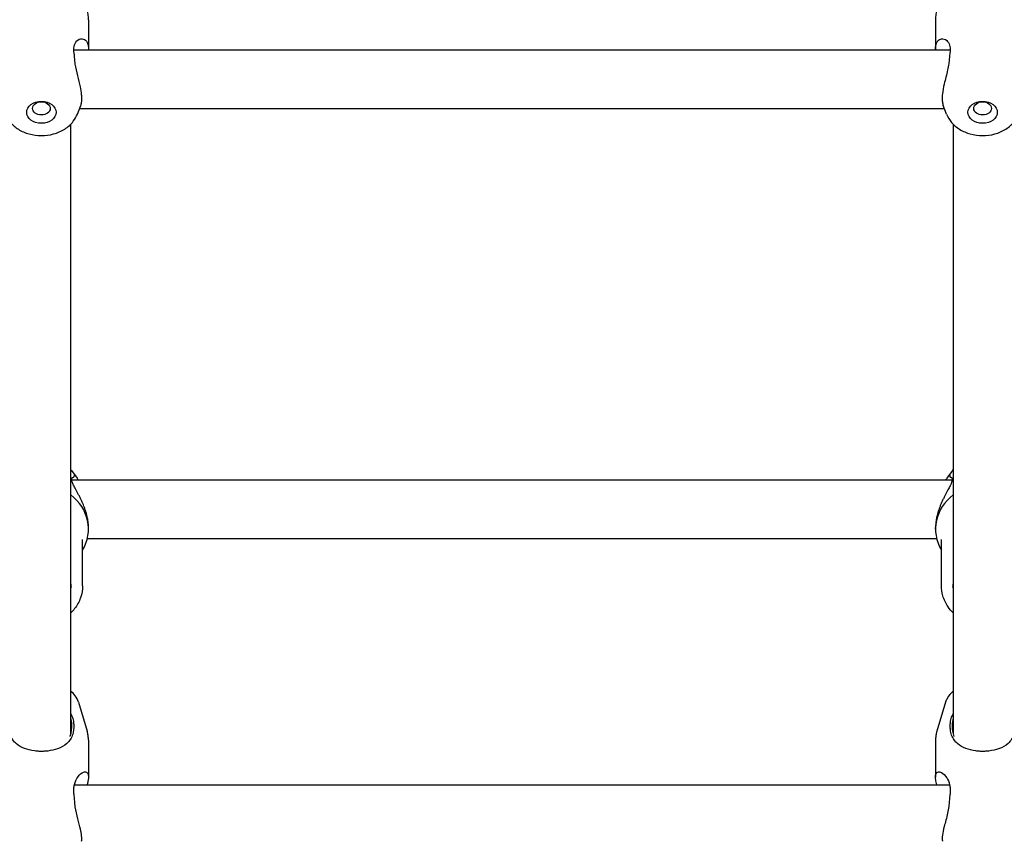
# Model space of a CAD drawing. Extents: x 0 to 1056, y 0 to 816.
# Drawn here: x 314 to 335, y 584 to 602 of the extents above; entities that cross this region are included whole.
import ezdxf

# ---------------------------------------------------------------- set-up
doc = ezdxf.new("R2010")
doc.units = 0
doc.header["$LTSCALE"] = 32
doc.header["$MEASUREMENT"] = 0
doc.layers.add('Visible (ANSI)', color=2, linetype='CONTINUOUS', lineweight=30)

msp = doc.modelspace()

# ---------------------------------------------------------------- linework, layer by layer
at = {"layer": 'Visible (ANSI)'}
for p, q in [((315.9534, 601.8353), (315.9534, 601.207)), ((333.9534, 601.8353), (333.9534, 601.207)), ((334.26531, 601.19005), (315.64148, 601.19005)), ((315.71945, 599.83048), (315.79022, 600.01258)), ((334.14475, 599.94005), (315.76204, 599.94005)), ((334.18734, 599.83048), (334.11657, 600.01258)), ((315.5784, 586.65534), (315.5784, 599.6157)), ((334.3284, 599.6157), (334.3284, 586.65534)), ((315.61238, 592.23266), (315.71132, 592.09565)), ((334.29441, 592.23266), (334.19547, 592.09565)), ((334.30776, 592.05647), (315.59903, 592.05647)), ((315.9534, 591.01463), (315.9534, 591.0477)), ((333.9534, 591.01463), (333.9534, 591.0477)), ((315.8284, 589.81043), (315.8284, 590.79301)), ((333.97883, 590.80647), (315.92796, 590.80647)), ((334.0784, 589.81043), (334.0784, 590.79301)), ((315.74015, 587.33631), (315.92539, 586.72322)), ((334.16664, 587.33631), (333.9814, 586.72322)), ((315.9534, 586.53437), (315.9534, 585.74741)), ((333.9534, 586.53437), (333.9534, 585.74741)), ((334.25537, 585.57115), (315.65143, 585.57115))]:
    msp.add_line(p, q, dxfattribs=at)
for centre, major_axis in [((314.9534, 599.86798), (0.3125, 0)), ((314.9534, 599.95166), (0.1875, 0)), ((334.9534, 599.86798), (0.3125, 0)), ((334.9534, 599.95166), (0.1875, 0))]:
    msp.add_ellipse(centre, major_axis=major_axis, ratio=0.74280279, dxfattribs=at)
for centre, major_axis, start_param, end_param in [((314.9534, 591.01463), (1, 0), 5.7778248, 7.1788501), ((334.9534, 591.01463), (-1, 0), 5.38752051, 6.78854582)]:
    msp.add_ellipse(centre, major_axis=major_axis, ratio=0.92882279, start_param=start_param, end_param=end_param, dxfattribs=at)
for points, knots in [([(315.9534, 601.8353), (315.9534, 601.85487), (315.95265, 601.87444), (315.9497, 601.91342), (315.94749, 601.93284), (315.94164, 601.97135), (315.93799, 601.99045), (315.92934, 602.02821), (315.92433, 602.04687), (315.91302, 602.08361), (315.90672, 602.10169), (315.89982, 602.11944)], [3.141592654, 3.141592654, 3.141592654, 3.141592654, 3.197803352, 3.197803352, 3.25401405, 3.25401405, 3.310224748, 3.310224748, 3.366435446, 3.366435446, 3.422646144, 3.422646144, 3.422646144, 3.422646144]), ([(334.00697, 602.11944), (334.00008, 602.10169), (333.99378, 602.08361), (333.98246, 602.04687), (333.97745, 602.02821), (333.9688, 601.99045), (333.96516, 601.97135), (333.9593, 601.93284), (333.95709, 601.91342), (333.95414, 601.87444), (333.9534, 601.85487), (333.9534, 601.8353)], [6.002131817, 6.002131817, 6.002131817, 6.002131817, 6.058342515, 6.058342515, 6.114553213, 6.114553213, 6.170763911, 6.170763911, 6.226974609, 6.226974609, 6.283185307, 6.283185307, 6.283185307, 6.283185307]), ([(315.65082, 601.11103), (315.64614, 601.1357), (315.64309, 601.15934), (315.64079, 601.20122), (315.64106, 601.21956), (315.64468, 601.25916), (315.64883, 601.27957), (315.66992, 601.34495), (315.6965, 601.37958), (315.76539, 601.42951), (315.81065, 601.43814), (315.87991, 601.41405), (315.90666, 601.39068), (315.9361, 601.33097), (315.94407, 601.30477), (315.95137, 601.25642), (315.95291, 601.23746), (315.95336, 601.21384), (315.9534, 601.21044), (315.9534, 601.207)], [0.00049877, 0.00049877, 0.00049877, 0.00049877, 0.12415121, 0.12415121, 0.22984222, 0.22984222, 0.36473504, 0.36473504, 0.70334933, 0.70334933, 1.12887681, 1.12887681, 1.45288841, 1.45288841, 1.63779264, 1.63779264, 1.74375003, 1.74375003, 1.76141917, 1.76141917, 1.76141917, 1.76141917]), ([(333.9534, 601.207), (333.9534, 601.22271), (333.95407, 601.23772), (333.9577, 601.27659), (333.96196, 601.29875), (333.9762, 601.34535), (333.98762, 601.36726), (334.02267, 601.41077), (334.04936, 601.42538), (334.11556, 601.43519), (334.15695, 601.42215), (334.2174, 601.37012), (334.23967, 601.33773), (334.25839, 601.27756), (334.26229, 601.25776), (334.26575, 601.21888), (334.26599, 601.20052), (334.26363, 601.15884), (334.2606, 601.13544), (334.25597, 601.11103)], [1.76141917, 1.76141917, 1.76141917, 1.76141917, 1.84216734, 1.84216734, 1.98141018, 1.98141018, 2.17211862, 2.17211862, 2.46731655, 2.46731655, 2.86255743, 2.86255743, 3.16442151, 3.16442151, 3.29474852, 3.29474852, 3.40047888, 3.40047888, 3.52292139, 3.52292139, 3.52292139, 3.52292139]), ([(315.66204, 601.00576), (315.66134, 601.02436), (315.66009, 601.04239), (315.65639, 601.07764), (315.65391, 601.09477), (315.65082, 601.11103)], [0.000146813, 0.000146813, 0.000146813, 0.000146813, 0.079215351, 0.079215351, 0.160736274, 0.160736274, 0.160736274, 0.160736274]), ([(333.95365, 601.19005), (333.95358, 601.19224), (333.95353, 601.19441), (333.95343, 601.20008), (333.9534, 601.20356), (333.9534, 601.207)], [1.7328448275, 1.7328448275, 1.7328448275, 1.7328448275, 1.7437500318, 1.7437500318, 1.7614191738, 1.7614191738, 1.7614191738, 1.7614191738]), ([(334.25597, 601.11103), (334.25278, 601.09425), (334.25025, 601.07656), (334.24663, 601.04121), (334.24543, 601.02375), (334.24475, 601.00576)], [0.000139184, 0.000139184, 0.000139184, 0.000139184, 0.084223703, 0.084223703, 0.16071921, 0.16071921, 0.16071921, 0.16071921]), ([(315.7902, 600.01257), (315.79764, 600.03172), (315.80361, 600.05442), (315.81097, 600.1035), (315.81285, 600.12867), (315.81329, 600.18263), (315.81197, 600.21096), (315.8043, 600.29353), (315.79499, 600.35009), (315.76703, 600.4852), (315.74669, 600.56422), (315.70578, 600.7274), (315.68525, 600.812), (315.66988, 600.91465), (315.66729, 600.9354), (315.66379, 600.97273), (315.66267, 600.98935), (315.66204, 601.00576)], [0.8477715, 0.8477715, 0.8477715, 0.8477715, 1.01194927, 1.01194927, 1.15394378, 1.15394378, 1.29080104, 1.29080104, 1.53080678, 1.53080678, 1.83993377, 1.83993377, 2.17087714, 2.17087714, 2.25581491, 2.25581491, 2.32546393, 2.32546393, 2.32546393, 2.32546393]), ([(334.24475, 601.00576), (334.24344, 600.97132), (334.23992, 600.93603), (334.22838, 600.85629), (334.21961, 600.81172), (334.1876, 600.66825), (334.15961, 600.56698), (334.1201, 600.39483), (334.10636, 600.3232), (334.09582, 600.22545), (334.09394, 600.19548), (334.0935, 600.1404), (334.09483, 600.11544), (334.10145, 600.06131), (334.10801, 600.03462), (334.11657, 600.01257)], [0.00052472, 0.00052472, 0.00052472, 0.00052472, 0.14696201, 0.14696201, 0.32494389, 0.32494389, 0.7153739, 0.7153739, 1.01194927, 1.01194927, 1.15394378, 1.15394378, 1.29080104, 1.29080104, 1.47929553, 1.47929553, 1.47929553, 1.47929553]), ([(314.18734, 599.83048), (314.21236, 599.76611), (314.24858, 599.70692), (314.34142, 599.59704), (314.3998, 599.54793), (314.53424, 599.46396), (314.61153, 599.43086), (314.77603, 599.38518), (314.86354, 599.37345), (315.0392, 599.37304), (315.12736, 599.38451), (315.29573, 599.43072), (315.37603, 599.46529), (315.5185, 599.55599), (315.58135, 599.61135), (315.66809, 599.72349), (315.69792, 599.77509), (315.71945, 599.83048)], [0.28105349, 0.28105349, 0.28105349, 0.28105349, 0.56045592, 0.56045592, 0.87165354, 0.87165354, 1.21302149, 1.21302149, 1.56765787, 1.56765787, 1.92467692, 1.92467692, 2.27937844, 2.27937844, 2.62009802, 2.62009802, 2.86053916, 2.86053916, 2.86053916, 2.86053916]), ([(334.18734, 599.83048), (334.21236, 599.76611), (334.24858, 599.70692), (334.34142, 599.59704), (334.3998, 599.54793), (334.53424, 599.46396), (334.61153, 599.43086), (334.77603, 599.38518), (334.86354, 599.37345), (335.0392, 599.37304), (335.12736, 599.38451), (335.29573, 599.43072), (335.37603, 599.46529), (335.5185, 599.55599), (335.58135, 599.61135), (335.66809, 599.72349), (335.69792, 599.77509), (335.71945, 599.83048)], [0.28105349, 0.28105349, 0.28105349, 0.28105349, 0.56045592, 0.56045592, 0.87165354, 0.87165354, 1.21302149, 1.21302149, 1.56765787, 1.56765787, 1.92467692, 1.92467692, 2.27937844, 2.27937844, 2.62009802, 2.62009802, 2.86053916, 2.86053916, 2.86053916, 2.86053916]), ([(315.5784, 592.27629), (315.58946, 592.26309), (315.60009, 592.24952), (315.61095, 592.23463), (315.61167, 592.23364), (315.61238, 592.23266)], [7.1921624331, 7.1921624331, 7.1921624331, 7.1921624331, 7.2584589075, 7.2584589075, 7.2631375128, 7.2631375128, 7.2631375128, 7.2631375128]), ([(315.9534, 591.0477), (315.9534, 591.07582), (315.95202, 591.10464), (315.94658, 591.16348), (315.94248, 591.19352), (315.93155, 591.25534), (315.92457, 591.28712), (315.90765, 591.35299), (315.89748, 591.38699), (315.87378, 591.45781), (315.86, 591.4944), (315.83716, 591.55014), (315.8286, 591.57007), (315.81052, 591.61054), (315.80099, 591.63101), (315.78118, 591.67224), (315.77089, 591.69293), (315.75022, 591.7335), (315.73985, 591.75337), (315.71944, 591.79194), (315.7094, 591.81065), (315.68996, 591.84687), (315.68056, 591.86437), (315.66333, 591.89697), (315.65543, 591.91215), (315.64152, 591.93987), (315.63539, 591.95253), (315.62491, 591.97546), (315.62044, 591.98584), (315.60948, 592.01354), (315.60431, 592.0297), (315.59868, 592.05575), (315.5977, 592.06616), (315.59841, 592.0833), (315.6001, 592.08987), (315.60566, 592.1017), (315.60997, 592.10624), (315.61649, 592.11)], [1.99916008, 1.99916008, 1.99916008, 1.99916008, 2.11117192, 2.11117192, 2.22539381, 2.22539381, 2.34662879, 2.34662879, 2.4798857, 2.4798857, 2.63052076, 2.63052076, 2.71699253, 2.71699253, 2.80969743, 2.80969743, 2.90814493, 2.90814493, 3.00805045, 3.00805045, 3.10795597, 3.10795597, 3.20786149, 3.20786149, 3.30103553, 3.30103553, 3.38516273, 3.38516273, 3.46051789, 3.46051789, 3.59667718, 3.59667718, 3.71475551, 3.71475551, 3.8359159, 3.8359159, 3.99727048, 3.99727048, 3.99727048, 3.99727048]), ([(315.63862, 592.11471), (315.6384, 592.11458), (315.63818, 592.11445), (315.63707, 592.11382), (315.63621, 592.11335), (315.63424, 592.11235), (315.63319, 592.11187), (315.62996, 592.11047), (315.62808, 592.10983), (315.62677, 592.10942)], [0.1629522086, 0.1629522086, 0.1629522086, 0.1629522086, 0.1646758022, 0.1646758022, 0.1715682842, 0.1715682842, 0.1808582095, 0.1808582095, 0.2033477519, 0.2033477519, 0.2033477519, 0.2033477519]), ([(315.63862, 592.11471), (315.64063, 592.11591), (315.64246, 592.11738), (315.64566, 592.12081), (315.647, 592.12275), (315.64951, 592.12774), (315.65038, 592.1309), (315.65086, 592.1374), (315.65046, 592.14068), (315.64857, 592.14652), (315.64737, 592.14868), (315.64579, 592.15105), (315.64526, 592.15175), (315.64454, 592.15266), (315.64427, 592.15297), (315.64385, 592.15347), (315.64369, 592.15366), (315.64338, 592.15403), (315.64327, 592.15417), (315.64318, 592.15429)], [-0.0355854833, -0.0355854833, -0.0355854833, -0.0355854833, -0.0309043638, -0.0309043638, -0.0262230514, -0.0262230514, -0.0197360658, -0.0197360658, -0.0132060073, -0.0132060073, -0.0074751413, -0.0074751413, -0.0044951521, -0.0044951521, -0.0028217035, -0.0028217035, -0.0015178732, -0.0015178732, 0, 0, 0, 0]), ([(315.64199, 592.15584), (315.64205, 592.15576), (315.64212, 592.15568), (315.64251, 592.15517), (315.64285, 592.15473), (315.64318, 592.15429)], [-0.00112986919, -0.00112986919, -0.00112986919, -0.00112986919, 0, 0, 0.00577152785, 0.00577152785, 0.00577152785, 0.00577152785]), ([(315.71132, 592.09565), (315.71761, 592.08694), (315.72396, 592.07746), (315.73238, 592.06374), (315.73453, 592.06015), (315.73666, 592.05647)], [1.301010733, 1.301010733, 1.301010733, 1.301010733, 1.380323281, 1.380323281, 1.407492403, 1.407492403, 1.407492403, 1.407492403]), ([(334.2903, 592.11), (334.29434, 592.10767), (334.2975, 592.10496), (334.30271, 592.09848), (334.3048, 592.09466), (334.30753, 592.08582), (334.30837, 592.08128), (334.30917, 592.06736), (334.30828, 592.05671), (334.30306, 592.03221), (334.29889, 592.01852), (334.28693, 591.98664), (334.27877, 591.96811), (334.25789, 591.92458), (334.24461, 591.89903), (334.22158, 591.85569), (334.21255, 591.83891), (334.19346, 591.80332), (334.18336, 591.78446), (334.16287, 591.74558), (334.15247, 591.72556), (334.13164, 591.68439), (334.1212, 591.66324), (334.10079, 591.62032), (334.0908, 591.59857), (334.0719, 591.55549), (334.06296, 591.53422), (334.0463, 591.49241), (334.03854, 591.47194), (334.02425, 591.43188), (334.01768, 591.41235), (334.00569, 591.37421), (334.00023, 591.35563), (333.98563, 591.30186), (333.97742, 591.26626), (333.96523, 591.19968), (333.96083, 591.16874), (333.95491, 591.1075), (333.9534, 591.07722), (333.9534, 591.0477)], [0.00109376, 0.00109376, 0.00109376, 0.00109376, 0.10099708, 0.10099708, 0.2009004, 0.2009004, 0.27747633, 0.27747633, 0.39975888, 0.39975888, 0.51769897, 0.51769897, 0.65037646, 0.65037646, 0.80879597, 0.80879597, 0.90350834, 0.90350834, 1.00341165, 1.00341165, 1.10331497, 1.10331497, 1.20321829, 1.20321829, 1.30085667, 1.30085667, 1.39220317, 1.39220317, 1.47685433, 1.47685433, 1.55518545, 1.55518545, 1.62793444, 1.62793444, 1.76400379, 1.76400379, 1.88158195, 1.88158195, 1.99916012, 1.99916012, 1.99916012, 1.99916012]), ([(334.26361, 592.15429), (334.26351, 592.15415), (334.26337, 592.15398), (334.26307, 592.15362), (334.26294, 592.15347), (334.26258, 592.15305), (334.26234, 592.15276), (334.2617, 592.15197), (334.26126, 592.1514), (334.26014, 592.14979), (334.2594, 592.1486), (334.25759, 592.14491), (334.25672, 592.14228), (334.2559, 592.13611), (334.25609, 592.13284), (334.25772, 592.12659), (334.25913, 592.12367), (334.26299, 592.11853), (334.26541, 592.11636), (334.26817, 592.11471)], [-0.0681418555, -0.0681418555, -0.0681418555, -0.0681418555, -0.065077302, -0.065077302, -0.0631711064, -0.0631711064, -0.0601789427, -0.0601789427, -0.0553870592, -0.0553870592, -0.0482318781, -0.0482318781, -0.0369214493, -0.0369214493, -0.0245468126, -0.0245468126, -0.0122843139, -0.0122843139, 0, 0, 0, 0]), ([(334.26361, 592.15429), (334.26394, 592.15473), (334.26428, 592.15517), (334.26468, 592.15568), (334.26474, 592.15576), (334.26481, 592.15584)], [0.12806284745, 0.12806284745, 0.12806284745, 0.12806284745, 0.13325317776, 0.13325317776, 0.13426925395, 0.13426925395, 0.13426925395, 0.13426925395]), ([(334.28002, 592.10942), (334.27866, 592.10985), (334.277, 592.11043), (334.27401, 592.11168), (334.27278, 592.11224), (334.27055, 592.11337), (334.26962, 592.11387), (334.2685, 592.11452), (334.26834, 592.11461), (334.26817, 592.11471)], [0, 0, 0, 0, 0.0110735049, 0.0110735049, 0.0173023015, 0.0173023015, 0.0215115364, 0.0215115364, 0.0222467325, 0.0222467325, 0.0222467325, 0.0222467325]), ([(334.2997, 592.10222), (334.29413, 592.10454), (334.28855, 592.10662), (334.28199, 592.10879), (334.28101, 592.10911), (334.28002, 592.10942)], [1.5915021325, 1.5915021325, 1.5915021325, 1.5915021325, 1.6370330272, 1.6370330272, 1.6450756303, 1.6450756303, 1.6450756303, 1.6450756303]), ([(315.8284, 589.81043), (315.8284, 589.7236), (315.8136, 589.63679), (315.75603, 589.47177), (315.71313, 589.39364), (315.6341, 589.29261), (315.60727, 589.26298), (315.5784, 589.23531)], [1.570796327, 1.570796327, 1.570796327, 1.570796327, 1.884190924, 1.884190924, 2.199145183, 2.199145183, 2.340632494, 2.340632494, 2.340632494, 2.340632494]), ([(334.3284, 589.23531), (334.28868, 589.27337), (334.25283, 589.31516), (334.17055, 589.43303), (334.13188, 589.51414), (334.08833, 589.66788), (334.0784, 589.73915), (334.0784, 589.81043)], [3.942552814, 3.942552814, 3.942552814, 3.942552814, 4.137184216, 4.137184216, 4.455129385, 4.455129385, 4.71238898, 4.71238898, 4.71238898, 4.71238898]), ([(315.74015, 587.33631), (315.72455, 587.38793), (315.69974, 587.43469), (315.64294, 587.512), (315.61187, 587.54391), (315.5784, 587.57188)], [3.304733772, 3.304733772, 3.304733772, 3.304733772, 3.522328979, 3.522328979, 3.719467236, 3.719467236, 3.719467236, 3.719467236]), ([(334.3284, 587.57188), (334.2783, 587.53002), (334.23321, 587.47908), (334.1866, 587.3917), (334.17522, 587.3647), (334.16664, 587.33631)], [5.705310725, 5.705310725, 5.705310725, 5.705310725, 6.000374974, 6.000374974, 6.120044189, 6.120044189, 6.120044189, 6.120044189]), ([(314.9534, 586.29221), (314.93876, 586.29221), (314.92412, 586.29249), (314.87545, 586.29432), (314.84187, 586.29709), (314.73024, 586.31136), (314.658, 586.32928), (314.52807, 586.37933), (314.47154, 586.41174), (314.36473, 586.50124), (314.32051, 586.56371), (314.28257, 586.67266), (314.27447, 586.70829), (314.26681, 586.7724), (314.26538, 586.79931), (314.26586, 586.85538), (314.26781, 586.88432), (314.27229, 586.92067), (314.27321, 586.92744), (314.27421, 586.93423)], [1.71962627, 1.71962627, 1.71962627, 1.71962627, 1.77593559, 1.77593559, 1.90718038, 1.90718038, 2.22177019, 2.22177019, 2.54716278, 2.54716278, 2.97101525, 2.97101525, 3.15674367, 3.15674367, 3.28297698, 3.28297698, 3.41062119, 3.41062119, 3.43969819, 3.43969819, 3.43969819, 3.43969819]), ([(315.63258, 586.93423), (315.63728, 586.90244), (315.64007, 586.87131), (315.64169, 586.81349), (315.64086, 586.78687), (315.63509, 586.72539), (315.62869, 586.69174), (315.59552, 586.57988), (315.55278, 586.51385), (315.44036, 586.41341), (315.3737, 586.37533), (315.23194, 586.32488), (315.16257, 586.30891), (315.05577, 586.29628), (315.02332, 586.29385), (314.97812, 586.29241), (314.96576, 586.29221), (314.9534, 586.29221)], [0.00049662, 0.00049662, 0.00049662, 0.00049662, 0.13636195, 0.13636195, 0.25950804, 0.25950804, 0.43069244, 0.43069244, 0.86543156, 0.86543156, 1.2477785, 1.2477785, 1.54563406, 1.54563406, 1.67207345, 1.67207345, 1.71962627, 1.71962627, 1.71962627, 1.71962627]), ([(315.56259, 586.60773), (315.56335, 586.60977), (315.56411, 586.6118), (315.59478, 586.69608), (315.6076, 586.78268), (315.59932, 586.91391), (315.59134, 586.95871), (315.5784, 587.00208)], [5.609034394, 5.609034394, 5.609034394, 5.609034394, 5.617654288, 5.617654288, 5.965004665, 5.965004665, 6.149292978, 6.149292978, 6.149292978, 6.149292978]), ([(315.60199, 587.03997), (315.6094, 587.02351), (315.61568, 587.00637), (315.62589, 586.97101), (315.62982, 586.95285), (315.63258, 586.93423)], [0.000145682, 0.000145682, 0.000145682, 0.000145682, 0.080212337, 0.080212337, 0.159782723, 0.159782723, 0.159782723, 0.159782723]), ([(334.9534, 586.29221), (334.93876, 586.29221), (334.92412, 586.29249), (334.87545, 586.29432), (334.84187, 586.29709), (334.73024, 586.31136), (334.658, 586.32928), (334.52807, 586.37933), (334.47154, 586.41174), (334.36473, 586.50124), (334.32051, 586.56371), (334.28257, 586.67266), (334.27447, 586.70829), (334.26681, 586.7724), (334.26538, 586.79931), (334.26586, 586.85538), (334.26781, 586.88432), (334.27229, 586.92067), (334.27321, 586.92744), (334.27421, 586.93423)], [1.71962627, 1.71962627, 1.71962627, 1.71962627, 1.77593559, 1.77593559, 1.90718038, 1.90718038, 2.22177019, 2.22177019, 2.54716278, 2.54716278, 2.97101525, 2.97101525, 3.15674367, 3.15674367, 3.28297698, 3.28297698, 3.41062119, 3.41062119, 3.43969819, 3.43969819, 3.43969819, 3.43969819]), ([(334.27421, 586.93423), (334.2771, 586.95375), (334.28128, 586.97278), (334.29172, 587.00803), (334.29775, 587.02431), (334.3048, 587.03997)], [0.000138588, 0.000138588, 0.000138588, 0.000138588, 0.083571399, 0.083571399, 0.159767543, 0.159767543, 0.159767543, 0.159767543]), ([(334.32839, 587.00208), (334.31317, 586.95109), (334.30485, 586.89822), (334.30165, 586.76452), (334.31553, 586.68413), (334.3442, 586.60773)], [8.306094748, 8.306094748, 8.306094748, 8.306094748, 8.522438449, 8.522438449, 8.846147182, 8.846147182, 8.846147182, 8.846147182]), ([(335.63258, 586.93423), (335.63728, 586.90244), (335.64007, 586.87131), (335.64169, 586.81349), (335.64086, 586.78687), (335.63509, 586.72539), (335.62869, 586.69174), (335.59552, 586.57988), (335.55278, 586.51385), (335.44036, 586.41341), (335.3737, 586.37533), (335.23194, 586.32488), (335.16257, 586.30891), (335.05577, 586.29628), (335.02332, 586.29385), (334.97812, 586.29241), (334.96576, 586.29221), (334.9534, 586.29221)], [0.00049662, 0.00049662, 0.00049662, 0.00049662, 0.13636195, 0.13636195, 0.25950804, 0.25950804, 0.43069244, 0.43069244, 0.86543156, 0.86543156, 1.2477785, 1.2477785, 1.54563406, 1.54563406, 1.67207345, 1.67207345, 1.71962627, 1.71962627, 1.71962627, 1.71962627]), ([(315.9534, 586.53437), (315.9534, 586.54731), (315.95301, 586.56026), (315.95146, 586.58606), (315.9503, 586.59891), (315.94724, 586.62445), (315.94534, 586.63713), (315.94081, 586.66224), (315.93819, 586.67467), (315.93228, 586.6992), (315.92899, 586.71131), (315.92539, 586.72322)], [3.141592654, 3.141592654, 3.141592654, 3.141592654, 3.174220877, 3.174220877, 3.206849101, 3.206849101, 3.239477325, 3.239477325, 3.272105548, 3.272105548, 3.304733772, 3.304733772, 3.304733772, 3.304733772]), ([(333.9814, 586.72322), (333.9778, 586.71131), (333.97451, 586.6992), (333.9686, 586.67467), (333.96598, 586.66224), (333.96146, 586.63713), (333.95955, 586.62445), (333.95649, 586.59891), (333.95533, 586.58606), (333.95378, 586.56026), (333.9534, 586.54731), (333.9534, 586.53437)], [6.120044189, 6.120044189, 6.120044189, 6.120044189, 6.152672412, 6.152672412, 6.185300636, 6.185300636, 6.21792886, 6.21792886, 6.250557083, 6.250557083, 6.283185307, 6.283185307, 6.283185307, 6.283185307]), ([(315.65082, 585.35089), (315.64614, 585.38003), (315.64309, 585.40854), (315.64079, 585.46014), (315.64106, 585.48322), (315.64468, 585.53414), (315.64883, 585.56123), (315.66992, 585.65112), (315.6965, 585.7049), (315.76539, 585.79987), (315.81065, 585.83547), (315.87991, 585.85935), (315.90666, 585.85698), (315.9361, 585.82917), (315.94407, 585.81419), (315.95137, 585.78259), (315.95291, 585.7695), (315.95336, 585.75242), (315.9534, 585.74994), (315.9534, 585.74741)], [0.00049877, 0.00049877, 0.00049877, 0.00049877, 0.12415121, 0.12415121, 0.22984222, 0.22984222, 0.36473504, 0.36473504, 0.70334933, 0.70334933, 1.12887681, 1.12887681, 1.45288841, 1.45288841, 1.63779264, 1.63779264, 1.74375003, 1.74375003, 1.76141917, 1.76141917, 1.76141917, 1.76141917]), ([(333.9534, 585.74741), (333.9534, 585.75894), (333.95407, 585.7696), (333.9577, 585.79618), (333.96196, 585.81019), (333.9762, 585.83674), (333.98762, 585.84665), (334.02267, 585.8591), (334.04936, 585.85459), (334.11556, 585.82058), (334.15695, 585.78284), (334.2174, 585.69024), (334.23967, 585.641), (334.25839, 585.55855), (334.26229, 585.53232), (334.26575, 585.48235), (334.26599, 585.45927), (334.26363, 585.40793), (334.2606, 585.37973), (334.25597, 585.35089)], [1.76141917, 1.76141917, 1.76141917, 1.76141917, 1.84216734, 1.84216734, 1.98141018, 1.98141018, 2.17211862, 2.17211862, 2.46731655, 2.46731655, 2.86255743, 2.86255743, 3.16442151, 3.16442151, 3.29474852, 3.29474852, 3.40047888, 3.40047888, 3.52292139, 3.52292139, 3.52292139, 3.52292139]), ([(315.9534, 585.74741), (315.9534, 585.73589), (315.95272, 585.72352), (315.94909, 585.68766), (315.94483, 585.6628), (315.93417, 585.61534), (315.92848, 585.59365), (315.92193, 585.57115)], [1.761419174, 1.761419174, 1.761419174, 1.761419174, 1.842167339, 1.842167339, 1.98141018, 1.98141018, 2.089384533, 2.089384533, 2.089384533, 2.089384533]), ([(333.98486, 585.57115), (333.98367, 585.57522), (333.98252, 585.57926), (333.97069, 585.62141), (333.96272, 585.65683), (333.95542, 585.70708), (333.95388, 585.7241), (333.95343, 585.74233), (333.9534, 585.74489), (333.9534, 585.74741)], [1.43339903, 1.43339903, 1.43339903, 1.43339903, 1.452888414, 1.452888414, 1.637792639, 1.637792639, 1.743750032, 1.743750032, 1.761419174, 1.761419174, 1.761419174, 1.761419174]), ([(315.66204, 585.23154), (315.66134, 585.25188), (315.66009, 585.27194), (315.65639, 585.31188), (315.65391, 585.33168), (315.65082, 585.35089)], [0.000146813, 0.000146813, 0.000146813, 0.000146813, 0.079215351, 0.079215351, 0.160736274, 0.160736274, 0.160736274, 0.160736274]), ([(315.80739, 584.38182), (315.80745, 584.38206), (315.8075, 584.3823), (315.81097, 584.39692), (315.81285, 584.41414), (315.81329, 584.45342), (315.81197, 584.47508), (315.8043, 584.5408), (315.79499, 584.58856), (315.76703, 584.70797), (315.74669, 584.7815), (315.70578, 584.93974), (315.68525, 585.02534), (315.66988, 585.13339), (315.66729, 585.15546), (315.66379, 585.19558), (315.66267, 585.21359), (315.66204, 585.23154)], [1.00960425, 1.00960425, 1.00960425, 1.00960425, 1.01194927, 1.01194927, 1.15394378, 1.15394378, 1.29080104, 1.29080104, 1.53080678, 1.53080678, 1.83993377, 1.83993377, 2.17087714, 2.17087714, 2.25581491, 2.25581491, 2.32546393, 2.32546393, 2.32546393, 2.32546393]), ([(334.24475, 585.23154), (334.24344, 585.19388), (334.23992, 585.15598), (334.22838, 585.07187), (334.21961, 585.02586), (334.1876, 584.8809), (334.15961, 584.78337), (334.1201, 584.62703), (334.10636, 584.56518), (334.09582, 584.48636), (334.09394, 584.46314), (334.0935, 584.42245), (334.09483, 584.40502), (334.09815, 584.3873), (334.09875, 584.38451), (334.0994, 584.38182)], [0.00052472, 0.00052472, 0.00052472, 0.00052472, 0.14696201, 0.14696201, 0.32494389, 0.32494389, 0.7153739, 0.7153739, 1.01194927, 1.01194927, 1.15394378, 1.15394378, 1.29080104, 1.29080104, 1.31753519, 1.31753519, 1.31753519, 1.31753519]), ([(334.25597, 585.35089), (334.25278, 585.33108), (334.25025, 585.31063), (334.24663, 585.27063), (334.24543, 585.25122), (334.24475, 585.23154)], [0.000139184, 0.000139184, 0.000139184, 0.000139184, 0.084223703, 0.084223703, 0.16071921, 0.16071921, 0.16071921, 0.16071921])]:
    msp.add_open_spline(points, degree=3, knots=knots, dxfattribs=at)
for points in [[(315.9534, 601.207), (315.9534, 601.20143), (315.95331, 601.19578), (315.95314, 601.19005)], [(315.62677, 592.10942), (315.62017, 592.10734), (315.61357, 592.10493), (315.60699, 592.10217)], [(315.64798, 592.14741), (315.64788, 592.1476), (315.64783, 592.14771), (315.64783, 592.14771)], [(334.17014, 592.05647), (334.17849, 592.07088), (334.18702, 592.08395), (334.19547, 592.09565)], [(334.25896, 592.14771), (334.25896, 592.14771), (334.25891, 592.1476), (334.25882, 592.14741)], [(334.29441, 592.23266), (334.30521, 592.2476), (334.31655, 592.26216), (334.3284, 592.27629)], [(315.5784, 589.84672), (315.58172, 589.8224), (315.5834, 589.79789), (315.5834, 589.77337)], [(334.3234, 589.77337), (334.3234, 589.79789), (334.32507, 589.8224), (334.3284, 589.84672)], [(315.5784, 587.08855), (315.58688, 587.0723), (315.59474, 587.05609), (315.60199, 587.03997)], [(334.3048, 587.03997), (334.31205, 587.05611), (334.31992, 587.07232), (334.32839, 587.08855)]]:
    msp.add_open_spline(points, degree=3, dxfattribs=at)

doc.saveas('drawing.dxf')
